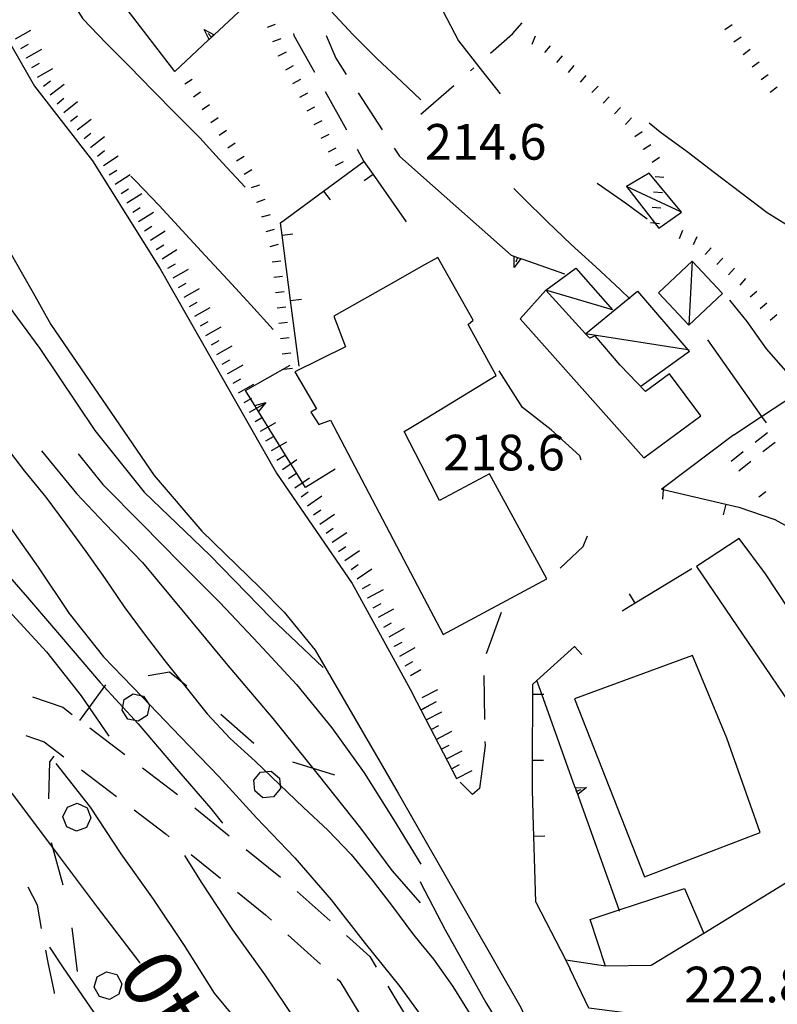
# Model space of a CAD drawing. Units: metres. Extents: x 482365 to 486304, y 4503083 to 4506174.
# Drawn here: x 483755 to 483824, y 4503529 to 4503618 of the extents above; entities that cross this region are included whole.
import ezdxf

# ---------------------------------------------------------------- set-up
doc = ezdxf.new("R2010")
doc.units = ezdxf.units.M
doc.header["$MEASUREMENT"] = 0
for name, color, linetype in [("'03 careggiabile non asfaltata", 254, 'Continuous'), ("'03 edificio civile", 250, 'Continuous'), ("'03 muro di sostegno", 254, 'Continuous'), ("'03 muro divisorio", 254, 'Continuous'), ("'03 recinzione", 254, 'Continuous'), ("'03 tettoia - baracca", 254, 'Continuous'), ('03 muro di sostegno v', 254, 'Continuous'), ('03 muro divisorio v', 254, 'Continuous'), ('03 recinzione v', 254, 'Continuous'), ('careggiabile non asfaltata', 254, 'Continuous'), ('curva direttrice a 10 mt', 254, 'Continuous'), ('curva intermedia a 2 mt', 254, 'Continuous'), ('EDIFICIO', 250, 'Continuous'), ('limite di bosco', 254, 'Continuous'), ('limite di bosco v', 254, 'Continuous'), ('mulattiera', 254, 'Continuous'), ('muro di sostegno', 254, 'Continuous'), ('muro di sostegno v', 254, 'Continuous'), ('muro divisorio', 254, 'Continuous'), ('muro divisorio v', 254, 'Continuous'), ('punto quotato a terra', 254, 'Continuous'), ('recinzione', 254, 'Continuous'), ('scarpata fino a 1 mt', 254, 'Continuous'), ('scarpata fino a 1 mt v', 254, 'Continuous'), ('scarpata fino a 2 mt', 254, 'Continuous'), ('scarpata fino a 2 mt v', 254, 'Continuous'), ('SENTIERO', 254, 'Continuous'), ('strada secondaria da 6 a 8 mt 2 classe', 254, 'Continuous'), ('tettoia - baracca', 254, 'Continuous'), ('TOPO02', 250, 'Continuous')]:
    doc.layers.add(name, color=color, linetype=linetype)
doc.styles.add('SIMPLEX', font='SIMPLEX')
doc.linetypes.add('CONT', pattern='A,6,[1,CONT,S=1,R=0,X=0,Y=0],6', length=12)
doc.linetypes.add('REC', pattern='A,6,[1,rec,S=1,R=0,X=0,Y=0],6', length=12)

msp = doc.modelspace()

# ---------------------------------------------------------------- linework, layer by layer
at = {"layer": "'03 careggiabile non asfaltata", "linetype": 'Continuous'}
for p, q in [((483756.074, 4503556.734), (483758.824, 4503555.788)), ((483758.824, 4503555.788), (483759.691, 4503555.132)), ((483761.285, 4503553.921), (483764.464, 4503551.5)), ((483755.488, 4503553.234), (483757.152, 4503552.663)), ((483757.152, 4503552.663), (483758.933, 4503551.304)), ((483760.527, 4503550.101), (483763.714, 4503547.68)), ((483766.058, 4503550.289), (483769.246, 4503547.867)), ((483770.824, 4503546.649), (483773.933, 4503544.125)), ((483765.308, 4503546.469), (483768.214, 4503544.258)), ((483768.214, 4503544.258), (483768.488, 4503544.039)), ((483770.493, 4503542.409), (483773.144, 4503540.258)), ((483775.488, 4503542.868), (483778.597, 4503540.353)), ((483756.528, 4503537.804), (483755.691, 4503539.452)), ((483774.699, 4503539.001), (483777.253, 4503536.931)), ((483780.121, 4503539.064), (483783.105, 4503536.392)), ((483756.902, 4503535.687), (483756.528, 4503537.804)), ((483777.253, 4503536.931), (483777.785, 4503536.454)), ((483779.277, 4503535.118), (483782.253, 4503532.454)), ((483784.589, 4503535.056), (483786.714, 4503533.157)), ((483757.503, 4503532.616), (483757.286, 4503533.718)), ((483786.714, 4503533.157), (483787.308, 4503532.173)), ((483758.067, 4503529.874), (483757.503, 4503532.616)), ((483783.746, 4503531.118), (483783.988, 4503530.9)), ((483783.988, 4503530.9), (483785.894, 4503527.76)), ((483788.347, 4503530.463), (483790.418, 4503527.041)), ((483758.083, 4503529.804), (483758.067, 4503529.874))]:
    msp.add_line(p, q, dxfattribs=at)
at = {"layer": "'03 edificio civile", "flags": 128}
msp.add_lwpolyline([(483817.058, 4503535.231), (483812.261, 4503532.347), (483808.128, 4503532.277), (483806.722, 4503536.511), (483809.366, 4503537.379), (483815.316, 4503539.332)], close=True, dxfattribs=at)
at = {"layer": "'03 muro di sostegno"}
for p, q in [((483772.042, 4503616.375), (483769.002, 4503613.538)), ((483775.432, 4503584.578), (483779.471, 4503586.867)), ((483776.221, 4503583.297), (483775.432, 4503584.578)), ((483783.565, 4503577.407), (483780.877, 4503575.767))]:
    msp.add_line(p, q, dxfattribs=at)
at = {"layer": "'03 muro di sostegno", "flags": 128}
for points in [[(483777.042, 4503621.047), (483772.587, 4503616.883), (483772.344, 4503616.657), (483772.124, 4503616.451), (483772.042, 4503616.375)], [(483769.002, 4503613.538), (483764.689, 4503619.174), (483764.488, 4503619.436), (483764.305, 4503619.676), (483764.237, 4503619.765)], [(483817.393, 4503589.152), (483822.309, 4503582.211), (483822.721, 4503581.629)], [(483780.877, 4503575.767), (483776.612, 4503582.664), (483776.437, 4503582.948), (483776.278, 4503583.206), (483776.221, 4503583.297)], [(483805.355, 4503548.573), (483802.342, 4503556.979), (483801.899, 4503558.216), (483801.885, 4503558.252)], [(483809.402, 4503537.277), (483809.366, 4503537.379), (483805.391, 4503548.472), (483805.355, 4503548.573)]]:
    msp.add_lwpolyline(points, dxfattribs=at)
at = {"layer": "'03 muro divisorio"}
for p, q in [((483819.049, 4503574.239), (483820.245, 4503573.957)), ((483820.245, 4503573.957), (483823.502, 4503572.84)), ((483823.502, 4503572.84), (483824.674, 4503572.215)), ((483815.956, 4503568.371), (483810.831, 4503565.245)), ((483810.831, 4503565.245), (483809.635, 4503564.519))]:
    msp.add_line(p, q, dxfattribs=at)
at = {"layer": "'03 muro divisorio", "flags": 128}
msp.add_lwpolyline([(483813.206, 4503575.597), (483813.37, 4503575.559), (483819.049, 4503574.239)], dxfattribs=at)
at = {"layer": "'03 recinzione", "linetype": 'Continuous'}
for p, q in [((483819.776, 4503580.543), (483813.385, 4503575.73)), ((483813.385, 4503575.73), (483813.206, 4503575.597))]:
    msp.add_line(p, q, dxfattribs=at)
at = {"layer": "'03 tettoia - baracca", "linetype": 'Continuous'}
msp.add_line((483815.026, 4503600.777), (483810.034, 4503603.089), dxfattribs=at)
at = {"layer": "'03 tettoia - baracca", "linetype": 'Continuous', "flags": 128}
for points in [[(483812.081, 4503604.308), (483810.034, 4503603.089), (483812.987, 4503599.3), (483815.026, 4503600.777)], [(483808.776, 4503591.894), (483802.721, 4503593.69), (483805.432, 4503595.682)]]:
    msp.add_lwpolyline(points, close=True, dxfattribs=at)
msp.add_lwpolyline([(483815.713, 4503588.238), (483815.61, 4503588.254), (483806.316, 4503589.721), (483811.026, 4503593.581), (483815.61, 4503588.254), (483815.745, 4503588.097), (483811.346, 4503584.917)], dxfattribs=at)
at = {"layer": '03 muro di sostegno v'}
for p, q in [((483771.682, 4503617.367), (483772.587, 4503616.883)), ((483772.581, 4503616.875), (483772.127, 4503616.445)), ((483777.26, 4503583.461), (483776.612, 4503582.664)), ((483806.41, 4503548.519), (483805.613, 4503547.878))]:
    msp.add_line(p, q, dxfattribs=at)
at = {"layer": '03 muro di sostegno v', "flags": 128}
for points in [[(483772.127, 4503616.445), (483772.124, 4503616.451), (483771.682, 4503617.367)], [(483772.346, 4503616.656), (483772.344, 4503616.657), (483772.042, 4503616.977)], [(483776.268, 4503583.203), (483776.278, 4503583.206), (483777.26, 4503583.461)], [(483776.604, 4503582.672), (483776.435, 4503582.947), (483776.276, 4503583.203)], [(483776.432, 4503582.945), (483776.435, 4503582.947), (483776.437, 4503582.948), (483776.807, 4503583.18)], [(483805.386, 4503548.472), (483805.391, 4503548.472), (483805.402, 4503548.472), (483806.41, 4503548.519)], [(483805.613, 4503547.886), (483805.505, 4503548.184), (483805.402, 4503548.472)], [(483805.503, 4503548.183), (483805.505, 4503548.184), (483805.918, 4503548.339)]]:
    msp.add_lwpolyline(points, dxfattribs=at)
at = {"layer": '03 muro divisorio v'}
for p, q in [((483819.049, 4503574.231), (483818.823, 4503573.262)), ((483810.823, 4503565.253), (483810.307, 4503566.105))]:
    msp.add_line(p, q, dxfattribs=at)
at = {"layer": '03 recinzione v', "linetype": 'Continuous', "flags": 128}
msp.add_lwpolyline([(483813.385, 4503575.738), (483813.385, 4503575.73), (483813.37, 4503575.559), (483813.299, 4503574.683)], dxfattribs=at)
at = {"layer": 'careggiabile non asfaltata', "linetype": 'Continuous'}
for p, q in [((483779.776, 4503616.992), (483779.831, 4503616.82)), ((483779.831, 4503616.82), (483781.682, 4503613.485)), ((483782.745, 4503616.821), (483783.643, 4503614.736)), ((483783.643, 4503614.736), (483784.581, 4503613.282)), ((483782.651, 4503611.736), (483784.596, 4503608.236)), ((483785.674, 4503611.611), (483787.846, 4503608.251)), ((483785.565, 4503606.486), (483786.182, 4503605.368)), ((483788.94, 4503606.571), (483789.401, 4503605.861)), ((483798.659, 4503564.401), (483797.293, 4503560.643)), ((483797.074, 4503558.682), (483797.144, 4503554.682)), ((483797.183, 4503552.322), (483796.886, 4503549.987)), ((483797.175, 4503552.69), (483797.183, 4503552.322)), ((483796.886, 4503549.987), (483796.691, 4503548.416)), ((483796.035, 4503547.877), (483794.933, 4503548.994)), ((483796.691, 4503548.416), (483796.035, 4503547.877))]:
    msp.add_line(p, q, dxfattribs=at)
at = {"layer": 'curva direttrice a 10 mt', "color": 254, "linetype": 'Continuous', "flags": 128}
for points in [[(483791.353, 4503622.65), (483791.9, 4503621.736), (483793.361, 4503619.048), (483794.776, 4503616.338), (483796.619, 4503613.955), (483798.565, 4503611.518)], [(483807.362, 4503603.394), (483809.94, 4503601.597), (483811.909, 4503600.152)], [(483819.385, 4503592.762), (483820.956, 4503590.832), (483822.713, 4503588.34), (483824.729, 4503586.074), (483825.838, 4503584.801)], [(483754.089, 4503578.913), (483755.363, 4503577.234), (483757.285, 4503574.874), (483759.097, 4503572.429), (483760.91, 4503569.944), (483762.675, 4503567.468), (483764.402, 4503564.906), (483766.214, 4503562.453), (483768.113, 4503560.016), (483770.027, 4503557.586), (483771.933, 4503555.188), (483774.027, 4503552.945), (483776.316, 4503550.907), (483778.527, 4503548.775), (483780.707, 4503546.704), (483782.902, 4503544.618), (483785.035, 4503542.431), (483786.933, 4503540.095), (483788.785, 4503537.682), (483790.597, 4503535.237), (483791.355, 4503534.307)], [(483751.148, 4503551.56), (483752.863, 4503549.577), (483754.363, 4503547.765), (483758.402, 4503542.351), (483761.949, 4503537.625), (483765.785, 4503532.602), (483765.821, 4503532.555)], [(483791.355, 4503534.307), (483792.496, 4503532.908), (483794.246, 4503530.44), (483795.894, 4503527.799), (483797.386, 4503525.127), (483799.003, 4503522.572), (483800.433, 4503519.863), (483801.761, 4503517.097), (483802.925, 4503514.323), (483804.246, 4503511.62), (483805.425, 4503508.8), (483806.536, 4503505.909)]]:
    msp.add_lwpolyline(points, dxfattribs=at)
at = {"layer": 'curva intermedia a 2 mt', "color": 254, "linetype": 'Continuous'}
msp.add_line((483791.285, 4503539.963), (483791.355, 4503539.83), dxfattribs=at)
msp.add_line((483791.285, 4503539.963), (483791.355, 4503539.83), dxfattribs=at)
at = {"layer": 'curva intermedia a 2 mt', "color": 254, "linetype": 'Continuous', "flags": 128}
for points in [[(483720.526, 4503657.09), (483720.588, 4503656.496), (483722.573, 4503648.66), (483725.932, 4503641.457), (483729.409, 4503633.621), (483734.385, 4503625.044), (483739.229, 4503616.591), (483743.831, 4503609.014), (483748.307, 4503600.686), (483753.534, 4503592.734), (483756.76, 4503588.382), (483761.737, 4503580.921), (483766.214, 4503575.328), (483772.175, 4503569.61), (483777.769, 4503563.891), (483782.496, 4503559.415)], [(483713.268, 4503639.128), (483715.127, 4503633.862), (483717.862, 4503627.026), (483721.081, 4503619.645), (483722.971, 4503614.973), (483724.651, 4503610.176), (483727.252, 4503605.801), (483730.035, 4503601.638), (483732.332, 4503597.192), (483733.425, 4503592.302), (483734.652, 4503587.427), (483736.855, 4503582.911), (483739.394, 4503578.576), (483742.511, 4503574.568), (483746.175, 4503571.068), (483750.074, 4503567.787), (483753.925, 4503564.546), (483757.355, 4503560.827), (483760.496, 4503556.843), (483763.001, 4503553.163)], [(483753.659, 4503630.35), (483754.792, 4503628.975), (483756.221, 4503626.326), (483757.542, 4503623.609), (483759.01, 4503620.913), (483760.659, 4503618.327), (483762.776, 4503616.124), (483764.893, 4503613.999), (483766.995, 4503611.835), (483769.143, 4503609.656), (483771.276, 4503607.508), (483773.346, 4503605.258), (483775.393, 4503603.047)], [(483782.494, 4503619.704), (483783.143, 4503619.071), (483785.213, 4503616.868), (483787.393, 4503614.689), (483789.604, 4503612.618), (483791.354, 4503610.954)], [(483812.087, 4503608.863), (483813.103, 4503608.073), (483815.541, 4503606.261), (483818.033, 4503604.378), (483820.423, 4503602.551), (483822.822, 4503600.731), (483825.439, 4503599.09), (483827.931, 4503597.41), (483830.431, 4503595.653), (483832.861, 4503593.771), (483835.104, 4503591.685)], [(483765.018, 4503604.03), (483765.44, 4503603.616), (483767.573, 4503601.375), (483769.69, 4503599.086), (483771.776, 4503596.836), (483773.831, 4503594.61), (483775.924, 4503592.36), (483777.956, 4503590.094)], [(483799.815, 4503602.901), (483800.69, 4503602.026), (483802.831, 4503599.916), (483805.002, 4503597.838), (483807.252, 4503595.792), (483809.463, 4503593.753), (483810.331, 4503592.894)], [(483749.378, 4503578.842), (483750.824, 4503576.826), (483753.699, 4503572.648), (483756.605, 4503568.523), (483759.425, 4503564.296), (483762.535, 4503560.359), (483766.043, 4503556.727), (483769.535, 4503553.117), (483773.003, 4503549.516), (483776.425, 4503545.759), (483779.918, 4503542.111), (483783.222, 4503538.29), (483786.308, 4503534.337), (483789.457, 4503530.416), (483791.355, 4503527.799)], [(483756.886, 4503579.085), (483760.082, 4503575.218), (483762.636, 4503572.484), (483766.082, 4503568.938), (483769.925, 4503564.313), (483773.668, 4503559.781), (483777.902, 4503554.759), (483782.035, 4503549.642), (483785.878, 4503544.814), (483788.73, 4503540.971), (483791.293, 4503538.018)], [(483760.214, 4503578.827), (483762.457, 4503576.015), (483766.011, 4503572.469), (483769.511, 4503568.891), (483773.097, 4503565.305), (483776.605, 4503561.587), (483780.058, 4503557.868), (483783.261, 4503553.915), (483786.199, 4503549.829), (483788.886, 4503545.595), (483791.355, 4503541.533)], [(483744.878, 4503578.639), (483745.785, 4503577.404), (483749.105, 4503573.522), (483752.308, 4503569.546), (483755.613, 4503565.749), (483758.886, 4503561.937), (483762.238, 4503558.046), (483765.668, 4503554.274), (483768.988, 4503550.406), (483772.293, 4503546.594), (483773.344, 4503545.255)], [(483758.187, 4503550.675), (483761.316, 4503546.727), (483764.105, 4503542.485), (483767.027, 4503538.36), (483769.863, 4503534.164), (483772.582, 4503529.836), (483775.777, 4503525.946), (483778.816, 4503521.954), (483782.168, 4503518.157), (483785.403, 4503514.251), (483788.504, 4503510.197), (483791.067, 4503505.838), (483791.356, 4503505.299)], [(483769.887, 4503542.332), (483771.464, 4503539.82), (483774.253, 4503535.587), (483777.199, 4503531.478), (483780.003, 4503527.298), (483783.183, 4503523.4), (483786.238, 4503519.291), (483789.184, 4503515.252), (483791.356, 4503511.572)], [(483791.355, 4503539.83), (483793.574, 4503535.565), (483797.269, 4503528.971), (483800.558, 4503523.55), (483803.722, 4503519.597)], [(483757.621, 4503533.996), (483758.817, 4503532.202), (483761.637, 4503528.055), (483764.387, 4503523.844), (483767.309, 4503519.774), (483770.294, 4503515.75), (483773.473, 4503511.798), (483776.747, 4503507.97), (483780.098, 4503504.126), (483783.044, 4503500.087), (483785.528, 4503495.619), (483787.629, 4503491.018), (483789.286, 4503486.205), (483790.598, 4503481.377), (483791.356, 4503478.541)]]:
    msp.add_lwpolyline(points, dxfattribs=at)
at = {"layer": 'EDIFICIO', "linetype": 'Continuous', "flags": 128}
for points in [[(483791.354, 4503581.761), (483798.182, 4503585.932), (483795.643, 4503590.557), (483796.12, 4503590.947), (483792.885, 4503596.65), (483791.354, 4503595.785)], [(483791.354, 4503595.785), (483789.096, 4503594.509), (483783.456, 4503591.306), (483784.502, 4503588.517), (483779.901, 4503586.266)], [(483779.901, 4503586.266), (483781.885, 4503582.9), (483781.37, 4503582.595), (483782.096, 4503581.486), (483783.135, 4503581.861), (483791.354, 4503566.257)], [(483791.354, 4503577.894), (483789.854, 4503580.845), (483791.354, 4503581.761)], [(483791.354, 4503566.257), (483793.386, 4503562.401), (483802.799, 4503567.471), (483797.604, 4503577.002), (483793.042, 4503574.572), (483791.354, 4503577.894)]]:
    msp.add_lwpolyline(points, dxfattribs=at)
for points in [[(483800.37, 4503591.072), (483811.604, 4503578.456), (483816.792, 4503582.253), (483813.94, 4503586.081), (483811.752, 4503584.488), (483809.456, 4503586.878), (483807.19, 4503589.542), (483806.69, 4503589.308), (483806.316, 4503589.721), (483802.721, 4503593.69)], [(483816.401, 4503568.582), (483825.776, 4503554.762), (483828.651, 4503556.88), (483824.901, 4503562.074), (483828.932, 4503564.552), (483827.69, 4503566.731), (483824.776, 4503564.707), (483822.659, 4503567.918), (483820.284, 4503571.129)], [(483805.323, 4503556.573), (483811.675, 4503540.378), (483822.183, 4503544.418), (483819.143, 4503552.973), (483816.026, 4503560.48)]]:
    msp.add_lwpolyline(points, close=True, dxfattribs=at)
at = {"layer": 'limite di bosco'}
for p, q in [((483768.511, 4503558.985), (483766.582, 4503558.641)), ((483770.089, 4503557.695), (483768.511, 4503558.985)), ((483762.714, 4503557.836), (483760.363, 4503554.593)), ((483776.183, 4503552.516), (483773.175, 4503555.149)), ((483758.011, 4503551.359), (483757.636, 4503550.835)), ((483757.636, 4503550.835), (483757.535, 4503547.484)), ((483783.535, 4503549.611), (483779.722, 4503550.814)), ((483757.761, 4503543.523), (483758.832, 4503539.671)), ((483759.66, 4503535.765), (483760.137, 4503531.796))]:
    msp.add_line(p, q, dxfattribs=at)
at = {"layer": 'limite di bosco v'}
for p, q in [((483764.214, 4503555.539), (483764.418, 4503556.485)), ((483764.418, 4503556.485), (483765.23, 4503557.008)), ((483765.23, 4503557.008), (483766.175, 4503556.797)), ((483766.175, 4503556.797), (483766.699, 4503555.985)), ((483764.73, 4503554.727), (483764.214, 4503555.539)), ((483766.699, 4503555.985), (483766.488, 4503555.031)), ((483765.675, 4503554.516), (483764.73, 4503554.727)), ((483766.496, 4503555.031), (483765.675, 4503554.516)), ((483776.183, 4503549.164), (483776.8, 4503549.907)), ((483776.261, 4503548.204), (483776.183, 4503549.164)), ((483776.8, 4503549.907), (483777.769, 4503549.993)), ((483777.769, 4503549.993), (483778.511, 4503549.368)), ((483778.511, 4503549.368), (483778.605, 4503548.407)), ((483778.605, 4503548.407), (483777.972, 4503547.657)), ((483777.003, 4503547.579), (483776.261, 4503548.204)), ((483777.972, 4503547.657), (483777.003, 4503547.579)), ((483758.847, 4503545.835), (483759.246, 4503546.718)), ((483759.246, 4503546.718), (483760.152, 4503547.069)), ((483760.152, 4503547.069), (483761.043, 4503546.663)), ((483761.05, 4503546.663), (483761.386, 4503545.757)), ((483759.191, 4503544.929), (483758.847, 4503545.835)), ((483761.386, 4503545.757), (483760.98, 4503544.874)), ((483760.074, 4503544.538), (483759.191, 4503544.929)), ((483760.98, 4503544.874), (483760.074, 4503544.538)), ((483761.684, 4503530.36), (483761.95, 4503531.297)), ((483761.95, 4503531.297), (483762.793, 4503531.774)), ((483762.793, 4503531.774), (483763.738, 4503531.508)), ((483763.73, 4503531.508), (483764.2, 4503530.664)), ((483764.2, 4503530.664), (483763.934, 4503529.727)), ((483762.161, 4503529.516), (483761.684, 4503530.36)), ((483763.089, 4503529.258), (483762.161, 4503529.516)), ((483763.934, 4503529.727), (483763.089, 4503529.258))]:
    msp.add_line(p, q, dxfattribs=at)
at = {"layer": 'mulattiera', "linetype": 'Continuous'}
for p, q in [((483799.689, 4503616.955), (483800.548, 4503617.955)), ((483797.673, 4503615.19), (483799.689, 4503616.955)), ((483795.869, 4503613.603), (483796.167, 4503613.869)), ((483791.354, 4503609.65), (483794.362, 4503612.282))]:
    msp.add_line(p, q, dxfattribs=at)
at = {"layer": 'muro di sostegno'}
for p, q in [((483789.401, 4503605.861), (483791.354, 4503604.126)), ((483791.354, 4503604.126), (483799.565, 4503596.846)), ((483800.534, 4503596.51), (483804.393, 4503595.166)), ((483800.596, 4503583.018), (483798.456, 4503586.346)), ((483803.182, 4503581.002), (483800.596, 4503583.018)), ((483805.799, 4503578.644), (483803.182, 4503581.002)), ((483805.924, 4503578.238), (483805.799, 4503578.644)), ((483806.096, 4503570.394), (483806.487, 4503571.363)), ((483803.995, 4503568.441), (483806.096, 4503570.394))]:
    msp.add_line(p, q, dxfattribs=at)
at = {"layer": 'muro di sostegno', "linetype": 'CONT'}
msp.add_line((483808.128, 4503532.277), (483804.522, 4503532.811), dxfattribs=at)
at = {"layer": 'muro di sostegno', "flags": 128}
msp.add_lwpolyline([(483799.565, 4503596.846), (483800.134, 4503596.649), (483800.424, 4503596.548), (483800.534, 4503596.51)], dxfattribs=at)
at = {"layer": 'muro di sostegno', "linetype": 'CONT', "flags": 128}
msp.add_lwpolyline([(483840.517, 4503507.92), (483832.791, 4503505.571), (483830.606, 4503506.797), (483824.765, 4503524.122), (483823.386, 4503526.327), (483806.622, 4503528.475), (483804.933, 4503532.019)], dxfattribs=at)
at = {"layer": 'muro di sostegno v'}
msp.add_line((483799.823, 4503595.729), (483799.823, 4503596.752), dxfattribs=at)
at = {"layer": 'muro di sostegno v', "flags": 128}
for points in [[(483799.831, 4503596.752), (483800.134, 4503596.649), (483800.424, 4503596.548)], [(483800.135, 4503596.651), (483800.134, 4503596.649), (483799.995, 4503596.229)], [(483800.432, 4503596.557), (483800.424, 4503596.548), (483799.823, 4503595.729)]]:
    msp.add_lwpolyline(points, dxfattribs=at)
at = {"layer": 'muro divisorio'}
for p, q in [((483782.526, 4503602.681), (483786.182, 4503605.368)), ((483786.182, 4503605.368), (483787.018, 4503604.173)), ((483787.018, 4503604.173), (483790.026, 4503599.876)), ((483778.596, 4503599.789), (483782.526, 4503602.681)), ((483778.745, 4503598.672), (483778.596, 4503599.789)), ((483779.518, 4503592.727), (483778.745, 4503598.672)), ((483780.299, 4503586.775), (483779.518, 4503592.727)), ((483805.299, 4503561.308), (483805.346, 4503561.347)), ((483801.527, 4503556.979), (483801.527, 4503557.877)), ((483801.503, 4503550.979), (483801.527, 4503556.979)), ((483801.496, 4503548.307), (483801.503, 4503550.979)), ((483801.589, 4503544.979), (483801.496, 4503548.307)), ((483801.613, 4503544.089), (483801.589, 4503544.979)), ((483801.785, 4503538.089), (483801.613, 4503544.089))]:
    msp.add_line(p, q, dxfattribs=at)
at = {"layer": 'muro divisorio', "linetype": 'REC'}
msp.add_line((483832.888, 4503545.002), (483817.058, 4503535.231), dxfattribs=at)
at = {"layer": 'muro divisorio', "flags": 128}
msp.add_lwpolyline([(483801.527, 4503557.877), (483801.899, 4503558.216), (483805.299, 4503561.308)], dxfattribs=at)
at = {"layer": 'muro divisorio v'}
for p, q in [((483787.018, 4503604.173), (483786.206, 4503603.603)), ((483782.526, 4503602.681), (483783.112, 4503601.884)), ((483778.752, 4503598.68), (483779.737, 4503598.805)), ((483779.526, 4503592.736), (483780.51, 4503592.861)), ((483805.299, 4503561.308), (483805.963, 4503560.573)), ((483801.503, 4503550.979), (483802.496, 4503550.98)), ((483801.613, 4503544.089), (483802.605, 4503544.12))]:
    msp.add_line(p, q, dxfattribs=at)
at = {"layer": 'muro divisorio v', "flags": 128}
msp.add_lwpolyline([(483801.527, 4503556.979), (483802.342, 4503556.979), (483802.519, 4503556.979)], dxfattribs=at)
at = {"layer": 'recinzione', "flags": 128}
msp.add_lwpolyline([(483819.776, 4503580.543), (483822.309, 4503582.211), (483826.456, 4503584.942)], dxfattribs=at)
at = {"layer": 'scarpata fino a 1 mt', "color": 254, "linetype": 'Continuous'}
for p, q in [((483777.417, 4503617.555), (483777.417, 4503617.563)), ((483801.47, 4503616.026), (483801.47, 4503616.033)), ((483819.798, 4503616.222), (483819.791, 4503616.222)), ((483778.44, 4503614.945), (483778.44, 4503614.953)), ((483779.088, 4503613.703), (483779.081, 4503613.703)), ((483803.705, 4503614.362), (483803.697, 4503614.362)), ((483804.775, 4503613.455), (483804.775, 4503613.463)), ((483770.698, 4503611.242), (483770.69, 4503611.25)), ((483806.9, 4503611.627), (483806.9, 4503611.636)), ((483823.072, 4503611.668), (483823.072, 4503611.676)), ((483811.58, 4503606.464), (483811.58, 4503606.472)), ((483782.956, 4503606.236), (483782.956, 4503606.243)), ((483775.315, 4503604.219), (483775.315, 4503604.227)), ((483776.932, 4503600.352), (483776.924, 4503600.352)), ((483777.659, 4503597.641), (483777.659, 4503597.649)), ((483817.198, 4503596.925), (483817.198, 4503596.933)), ((483818.252, 4503595.996), (483818.245, 4503595.996)), ((483777.995, 4503594.86), (483777.995, 4503594.867)), ((483778.151, 4503593.47), (483778.143, 4503593.469)), ((483821.26, 4503593.074), (483821.26, 4503593.082)), ((483822.174, 4503592.012), (483822.167, 4503592.012)), ((483778.456, 4503590.681), (483778.448, 4503590.68)), ((483823.081, 4503590.942), (483823.073, 4503590.942)), ((483778.76, 4503587.891), (483778.752, 4503587.899))]:
    msp.add_line(p, q, dxfattribs=at)
at = {"layer": 'scarpata fino a 1 mt v', "color": 254, "linetype": 'Continuous'}
for p, q in [((483777.417, 4503617.563), (483778.159, 4503617.852)), ((483818.97, 4503617.355), (483819.619, 4503617.823)), ((483777.924, 4503616.25), (483778.667, 4503616.539)), ((483801.47, 4503616.033), (483801.783, 4503616.768)), ((483819.791, 4503616.222), (483820.439, 4503616.692)), ((483802.626, 4503615.268), (483803.142, 4503615.877)), ((483820.619, 4503615.09), (483821.267, 4503615.558)), ((483778.44, 4503614.953), (483779.151, 4503615.32)), ((483803.697, 4503614.362), (483804.212, 4503614.971)), ((483779.081, 4503613.703), (483779.792, 4503614.07)), ((483804.775, 4503613.463), (483805.291, 4503614.072)), ((483821.439, 4503613.949), (483822.087, 4503614.418)), ((483769.909, 4503612.406), (483770.573, 4503612.852)), ((483779.729, 4503612.461), (483780.44, 4503612.828)), ((483805.845, 4503612.557), (483806.361, 4503613.166)), ((483822.259, 4503612.817), (483822.908, 4503613.278)), ((483806.9, 4503611.636), (483807.455, 4503612.214)), ((483823.072, 4503611.676), (483823.72, 4503612.137)), ((483770.69, 4503611.25), (483771.354, 4503611.695)), ((483780.377, 4503611.219), (483781.088, 4503611.587)), ((483807.916, 4503610.667), (483808.47, 4503611.245)), ((483771.479, 4503610.086), (483772.143, 4503610.531)), ((483781.018, 4503609.969), (483781.729, 4503610.337)), ((483808.931, 4503609.698), (483809.486, 4503610.277)), ((483772.268, 4503608.922), (483772.932, 4503609.367)), ((483781.667, 4503608.728), (483782.377, 4503609.094)), ((483809.947, 4503608.738), (483810.501, 4503609.316)), ((483773.049, 4503607.766), (483773.713, 4503608.211)), ((483782.315, 4503607.486), (483783.026, 4503607.853)), ((483810.806, 4503607.636), (483811.47, 4503608.081)), ((483773.838, 4503606.602), (483774.502, 4503607.047)), ((483782.956, 4503606.243), (483783.667, 4503606.611)), ((483811.58, 4503606.472), (483812.244, 4503606.917)), ((483774.62, 4503605.438), (483775.315, 4503605.836)), ((483812.361, 4503605.3), (483813.026, 4503605.745)), ((483775.315, 4503604.227), (483776.01, 4503604.625)), ((483783.604, 4503604.993), (483784.315, 4503605.361)), ((483812.634, 4503604.011), (483813.431, 4503603.933)), ((483775.987, 4503602.992), (483776.737, 4503603.258)), ((483776.456, 4503601.672), (483777.206, 4503601.938)), ((483812.502, 4503602.613), (483813.299, 4503602.534)), ((483812.362, 4503601.222), (483813.159, 4503601.144)), ((483776.924, 4503600.352), (483777.698, 4503600.563)), ((483812.221, 4503599.823), (483813.018, 4503599.745)), ((483777.292, 4503599), (483778.065, 4503599.211)), ((483814.838, 4503598.378), (483815.151, 4503599.113)), ((483816.127, 4503597.823), (483816.44, 4503598.558)), ((483777.659, 4503597.649), (483778.432, 4503597.86)), ((483817.198, 4503596.933), (483817.729, 4503597.534)), ((483818.245, 4503595.996), (483818.776, 4503596.598)), ((483777.846, 4503596.258), (483778.643, 4503596.344)), ((483819.299, 4503595.067), (483819.831, 4503595.668)), ((483777.995, 4503594.867), (483778.792, 4503594.953)), ((483820.346, 4503594.137), (483820.877, 4503594.739)), ((483778.143, 4503593.469), (483778.151, 4503593.47)), ((483778.151, 4503593.47), (483778.94, 4503593.555)), ((483821.26, 4503593.082), (483821.87, 4503593.598)), ((483778.299, 4503592.078), (483779.096, 4503592.164)), ((483822.167, 4503592.012), (483822.776, 4503592.528)), ((483823.073, 4503590.942), (483823.682, 4503591.457)), ((483778.448, 4503590.68), (483778.456, 4503590.681)), ((483778.456, 4503590.681), (483779.245, 4503590.766)), ((483778.604, 4503589.289), (483779.401, 4503589.375)), ((483778.752, 4503587.899), (483779.549, 4503587.986)), ((483778.909, 4503586.5), (483779.706, 4503586.587)), ((483822.042, 4503574.903), (483822.682, 4503575.387))]:
    msp.add_line(p, q, dxfattribs=at)
at = {"layer": 'scarpata fino a 2 mt', "color": 254, "linetype": 'Continuous'}
for p, q in [((483755.526, 4503614.764), (483755.526, 4503614.772)), ((483758.924, 4503609.819), (483758.917, 4503609.827)), ((483760.151, 4503608.234), (483760.143, 4503608.241)), ((483761.37, 4503606.648), (483761.37, 4503606.655)), ((483763.588, 4503603.312), (483763.588, 4503603.319)), ((483765.721, 4503599.921), (483765.713, 4503599.921)), ((483767.846, 4503596.523), (483767.846, 4503596.531)), ((483770.846, 4503591.313), (483770.838, 4503591.313)), ((483772.823, 4503587.828), (483772.823, 4503587.836)), ((483773.815, 4503586.086), (483773.815, 4503586.094)), ((483774.807, 4503584.344), (483774.807, 4503584.352)), ((483775.307, 4503583.477), (483775.299, 4503583.477)), ((483775.799, 4503582.602), (483775.799, 4503582.61)), ((483778.784, 4503577.384), (483778.784, 4503577.392)), ((483782.752, 4503571.603), (483782.745, 4503571.603)), ((483783.885, 4503569.946), (483783.878, 4503569.954)), ((483786.55, 4503565.712), (483786.55, 4503565.72)), ((483788.964, 4503561.321), (483788.964, 4503561.33)), ((483789.449, 4503560.446), (483789.441, 4503560.446)), ((483793.214, 4503551.987), (483793.214, 4503551.994))]:
    msp.add_line(p, q, dxfattribs=at)
at = {"layer": 'scarpata fino a 2 mt v', "color": 254, "linetype": 'Continuous'}
for p, q in [((483754.534, 4503616.506), (483755.924, 4503617.303)), ((483755.034, 4503615.639), (483755.729, 4503616.037)), ((483755.526, 4503614.772), (483756.917, 4503615.569)), ((483756.026, 4503613.898), (483756.721, 4503614.295)), ((483756.526, 4503613.03), (483757.917, 4503613.827)), ((483757.081, 4503612.202), (483757.713, 4503612.694)), ((483757.698, 4503611.405), (483758.963, 4503612.382)), ((483758.307, 4503610.616), (483758.94, 4503611.109)), ((483758.917, 4503609.827), (483760.182, 4503610.804)), ((483759.534, 4503609.03), (483760.167, 4503609.523)), ((483760.143, 4503608.241), (483761.409, 4503609.218)), ((483760.76, 4503607.444), (483761.393, 4503607.937)), ((483761.37, 4503606.655), (483762.635, 4503607.632)), ((483761.987, 4503605.859), (483762.62, 4503606.351)), ((483762.518, 4503605.015), (483763.87, 4503605.866)), ((483763.057, 4503604.163), (483763.737, 4503604.585)), ((483763.588, 4503603.319), (483764.94, 4503604.171)), ((483764.12, 4503602.468), (483764.799, 4503602.89)), ((483764.651, 4503601.616), (483766.002, 4503602.468)), ((483765.182, 4503600.773), (483765.862, 4503601.194)), ((483765.713, 4503599.921), (483767.065, 4503600.773)), ((483766.252, 4503599.069), (483766.932, 4503599.491)), ((483766.784, 4503598.227), (483768.135, 4503599.078)), ((483767.315, 4503597.375), (483767.995, 4503597.797)), ((483767.846, 4503596.531), (483769.198, 4503597.383)), ((483768.362, 4503595.672), (483769.057, 4503596.07)), ((483768.862, 4503594.797), (483770.252, 4503595.586)), ((483769.354, 4503593.93), (483770.049, 4503594.328)), ((483769.854, 4503593.055), (483771.245, 4503593.844)), ((483770.346, 4503592.188), (483771.042, 4503592.586)), ((483770.838, 4503591.313), (483772.229, 4503592.102)), ((483771.338, 4503590.445), (483772.034, 4503590.844)), ((483771.831, 4503589.57), (483773.221, 4503590.36)), ((483772.331, 4503588.703), (483773.026, 4503589.102)), ((483772.823, 4503587.836), (483774.213, 4503588.625)), ((483773.323, 4503586.961), (483774.018, 4503587.36)), ((483773.815, 4503586.094), (483775.206, 4503586.883)), ((483774.315, 4503585.219), (483775.01, 4503585.617)), ((483774.807, 4503584.352), (483776.198, 4503585.141)), ((483775.299, 4503583.477), (483775.995, 4503583.875)), ((483775.799, 4503582.61), (483777.19, 4503583.399)), ((483776.292, 4503581.735), (483776.987, 4503582.133)), ((483776.792, 4503580.867), (483778.182, 4503581.657)), ((483777.284, 4503579.992), (483777.979, 4503580.391)), ((483777.784, 4503579.125), (483779.174, 4503579.915)), ((483778.276, 4503578.25), (483778.971, 4503578.649)), ((483778.784, 4503577.392), (483780.104, 4503578.298)), ((483779.346, 4503576.564), (483780.003, 4503577.017)), ((483779.918, 4503575.736), (483781.237, 4503576.642)), ((483780.479, 4503574.907), (483781.135, 4503575.361)), ((483781.049, 4503574.079), (483782.371, 4503574.986)), ((483781.612, 4503573.259), (483782.269, 4503573.712)), ((483782.183, 4503572.431), (483783.502, 4503573.337)), ((483782.745, 4503571.603), (483783.401, 4503572.056)), ((483783.315, 4503570.775), (483784.635, 4503571.681)), ((483783.878, 4503569.954), (483784.535, 4503570.407)), ((483784.448, 4503569.126), (483785.768, 4503570.032)), ((483785.019, 4503568.298), (483785.674, 4503568.751)), ((483785.582, 4503567.47), (483786.901, 4503568.376)), ((483786.065, 4503566.595), (483786.769, 4503566.978)), ((483786.55, 4503565.72), (483787.949, 4503566.493)), ((483787.035, 4503564.837), (483787.738, 4503565.22)), ((483787.511, 4503563.962), (483788.91, 4503564.737)), ((483787.996, 4503563.079), (483788.699, 4503563.462)), ((483788.48, 4503562.205), (483789.878, 4503562.978)), ((483788.964, 4503561.33), (483789.668, 4503561.713)), ((483789.441, 4503560.446), (483790.839, 4503561.221)), ((483789.925, 4503559.571), (483790.628, 4503559.955)), ((483790.41, 4503558.69), (483791.355, 4503559.212)), ((483791.48, 4503556.682), (483792.902, 4503557.416)), ((483791.355, 4503555.572), (483792.777, 4503556.307)), ((483791.371, 4503555.549), (483792.082, 4503555.916)), ((483791.832, 4503554.658), (483793.253, 4503555.393)), ((483792.293, 4503553.768), (483793.003, 4503554.135)), ((483792.753, 4503552.877), (483794.175, 4503553.612)), ((483793.214, 4503551.994), (483793.925, 4503552.362)), ((483793.683, 4503551.104), (483795.105, 4503551.838)), ((483794.144, 4503550.213), (483794.855, 4503550.58)), ((483794.605, 4503549.322), (483796.027, 4503550.057))]:
    msp.add_line(p, q, dxfattribs=at)
at = {"layer": 'SENTIERO', "linetype": 'Continuous'}
for p, q in [((483821.737, 4503579.887), (483822.838, 4503580.762)), ((483822.432, 4503579.012), (483823.526, 4503579.887)), ((483819.549, 4503578.145), (483820.643, 4503579.02)), ((483820.245, 4503577.27), (483821.338, 4503578.145))]:
    msp.add_line(p, q, dxfattribs=at)
at = {"layer": 'strada secondaria da 6 a 8 mt 2 classe'}
for p, q in [((483790.996, 4503556.268), (483791.355, 4503555.572)), ((483791.355, 4503555.572), (483794.605, 4503549.322))]:
    msp.add_line(p, q, dxfattribs=at)
at = {"layer": 'strada secondaria da 6 a 8 mt 2 classe', "flags": 128}
for points in [[(483723.681, 4503692.792), (483723.595, 4503692.245), (483723.58, 4503682.886), (483723.689, 4503675.871), (483725.244, 4503668.356), (483729.158, 4503650.652), (483738.206, 4503629.677), (483746.409, 4503615.162), (483747.971, 4503611.537), (483751.854, 4503602.748), (483753.565, 4503597.936), (483756.135, 4503593.421), (483757.76, 4503590.569), (483767.121, 4503576.836), (483771.457, 4503571.789), (483776.73, 4503566.664), (483778.925, 4503564.446), (483781.753, 4503560.97), (483789.285, 4503548.001), (483791.355, 4503544.385)], [(483737.83, 4503648.435), (483739.956, 4503642.2), (483744.346, 4503633.044), (483756.276, 4503612.202), (483761.526, 4503605.413), (483767.674, 4503595.617), (483778.229, 4503577.07), (483785.105, 4503567.048), (483790.386, 4503557.44), (483790.996, 4503556.268)], [(483791.355, 4503544.385), (483800.441, 4503528.511), (483803.722, 4503521.206), (483807.097, 4503514.003), (483810.207, 4503504.503), (483811.129, 4503500.121)], [(483801.785, 4503538.089), (483804.522, 4503532.811), (483804.933, 4503532.019)]]:
    msp.add_lwpolyline(points, dxfattribs=at)
at = {"layer": 'tettoia - baracca', "linetype": 'Continuous'}
msp.add_line((483815.995, 4503596.308), (483815.698, 4503590.503), dxfattribs=at)
at = {"layer": 'tettoia - baracca', "linetype": 'Continuous', "flags": 128}
msp.add_lwpolyline([(483812.956, 4503593.433), (483815.698, 4503590.503), (483818.752, 4503593.378), (483815.995, 4503596.308)], close=True, dxfattribs=at)

# ---------------------------------------------------------------- texts
at = {"layer": 'punto quotato a terra', "color": 254, "style": 'SIMPLEX'}
for s, p in [('214.6              ', (483791.722, 4503605.529)), ('218.6              ', (483793.389, 4503577.304)), ('222.8              ', (483815.283, 4503528.988))]:
    msp.add_text(s, height=3.24, rotation=0.01719, dxfattribs=at).set_placement(p)
at = {"layer": 'TOPO02', "color": 254, "style": 'SIMPLEX'}
msp.add_text('240', height=5.4, rotation=122.03211, dxfattribs=at).set_placement((483774.746, 4503523.937))

doc.saveas('drawing.dxf')
